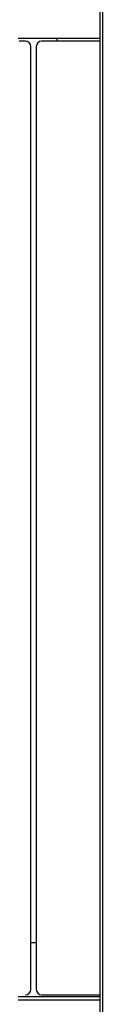
# Paper-space layout 'Blatt2' of a CAD drawing. Units: millimetres. Extents: x 11 to 419, y 1 to 296.
# Drawn here: x 80 to 81, y 74 to 93 of the extents above; entities that cross this region are included whole.
import ezdxf

# ---------------------------------------------------------------- set-up
doc = ezdxf.new("R2010")
doc.units = ezdxf.units.MM

psp = doc.layouts.new('Blatt2')

# ---------------------------------------------------------------- linework, layer by layer
at = {"color": 7, "linetype": 'Continuous', "lineweight": 25}
for p, q in [((80.935723, 67.723806), (80.935723, 100.123806)), ((80.975723, 100.083806), (80.975723, 67.763806)), ((75.765723, 92.413806), (80.935723, 92.413806)), ((80.115723, 92.413806), (80.115723, 92.353806)), ((79.524723, 92.353806), (79.404211, 92.353806)), ((79.624723, 74.453806), (79.624723, 92.253806)), ((79.726723, 92.253806), (79.726723, 74.453806)), ((80.935723, 92.353806), (79.826723, 92.353806)), ((79.726723, 75.333806), (79.624723, 75.333806)), ((79.826723, 74.353806), (80.02902, 74.353806)), ((80.02902, 74.353806), (80.935723, 74.353806)), ((80.935723, 74.253806), (35.405723, 74.253806)), ((80.935723, 74.313806), (77.845723, 74.313806))]:
    psp.add_line(p, q, dxfattribs=at)
for centre, start, end in [((79.524723, 92.253806), 0, 90), ((79.826723, 92.253806), 90, 180), ((79.524723, 74.453806), 270, 0), ((79.826723, 74.453806), 180, 270)]:
    psp.add_arc(centre, 0.1, start, end, dxfattribs=at)

doc.saveas('drawing.dxf')
